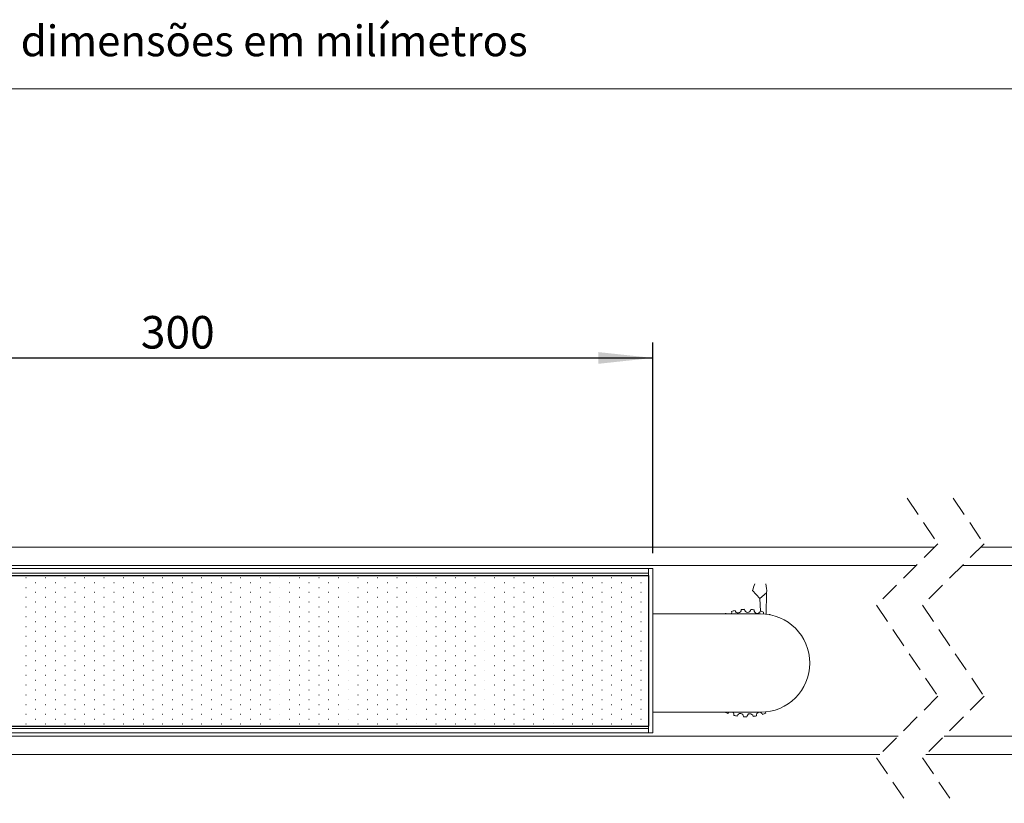
# Model space of a CAD drawing. Units: millimetres. Extents: x 0 to 201, y 0 to 278.
# Drawn here: x 70 to 134, y 82 to 133 of the extents above; entities that cross this region are included whole.
import ezdxf

# ---------------------------------------------------------------- set-up
doc = ezdxf.new("R2010")
doc.units = ezdxf.units.MM
doc.linetypes.add('SLD-Sólida', pattern=[0])
doc.linetypes.add('SLD-Tracejada', pattern=[1.905, 1.27, -0.635])
doc.layers.add('LINHA', color=7, linetype='SLD-Sólida')
doc.styles.add('SLDTEXTSTYLE1', font='ARIAL.TTF')
doc.styles.add('SLDTEXTSTYLE3', font='ARIAL.TTF', dxfattribs={"width": 0.948})
doc.dimstyles.new('SLDDIMSTYLE3', dxfattribs={"dimtxt": 2.054655, "dimasz": 3.556, "dimexe": 0, "dimexo": 0.0625, "dimgap": 0.513664, "dimtad": 1, "dimdec": 0, "dimlfac": 5, "dimrnd": 1e-09, "dimzin": 12, "dimdsep": 46, "dimtxsty": 'SLDTEXTSTYLE3', "dimsah": 1, "dimcen": 0.09, "dimadec": 0, "dimazin": 3, "dimtfac": 1, "dimtdec": 0, "dimtofl": 0, "dimtmove": 0, "dimatfit": 3, "dimfxl": 0, "dimfrac": 2, "dimtolj": 1, "dimtzin": 12, "dimarcsym": 0})

# ---------------------------------------------------------------- blocks, each defined once
blk = doc.blocks.new('SW_BROKEN_VIEW_0')
at = {"color": 0, "linetype": 'SLD-Sólida'}
for p, q in [((0, 0), (59.4, 0)), ((59.4, 0), (59.4, -9.8)), ((18.905, -0.137), (18.925, -0.137)), ((19.54, -0.455), (19.56, -0.455)), ((20.175, -0.137), (20.195, -0.137)), ((20.81, -0.455), (20.83, -0.455)), ((21.445, -0.137), (21.465, -0.137)), ((22.08, -0.455), (22.1, -0.455)), ((22.715, -0.137), (22.735, -0.137)), ((23.35, -0.455), (23.37, -0.455)), ((23.985, -0.137), (24.005, -0.137)), ((24.62, -0.455), (24.64, -0.455)), ((25.255, -0.137), (25.275, -0.137)), ((25.89, -0.455), (25.91, -0.455)), ((26.525, -0.137), (26.545, -0.137)), ((27.16, -0.455), (27.18, -0.455)), ((27.795, -0.137), (27.815, -0.137)), ((28.43, -0.455), (28.45, -0.455)), ((29.065, -0.137), (29.085, -0.137)), ((29.7, -0.455), (29.72, -0.455)), ((30.335, -0.137), (30.355, -0.137)), ((30.97, -0.455), (30.99, -0.455)), ((31.605, -0.137), (31.625, -0.137)), ((32.24, -0.455), (32.26, -0.455)), ((32.875, -0.137), (32.895, -0.137)), ((33.51, -0.455), (33.53, -0.455)), ((34.145, -0.137), (34.165, -0.137)), ((34.78, -0.455), (34.8, -0.455)), ((35.415, -0.137), (35.435, -0.137)), ((36.05, -0.455), (36.07, -0.455)), ((36.685, -0.137), (36.705, -0.137)), ((37.32, -0.455), (37.34, -0.455)), ((37.955, -0.137), (37.975, -0.137)), ((38.59, -0.455), (38.61, -0.455)), ((39.225, -0.137), (39.245, -0.137)), ((39.86, -0.455), (39.88, -0.455)), ((40.495, -0.137), (40.515, -0.137)), ((41.13, -0.455), (41.15, -0.455)), ((41.765, -0.137), (41.785, -0.137)), ((42.4, -0.455), (42.42, -0.455)), ((43.035, -0.137), (43.055, -0.137)), ((43.67, -0.455), (43.69, -0.455)), ((44.305, -0.137), (44.325, -0.137)), ((44.94, -0.455), (44.96, -0.455)), ((45.575, -0.137), (45.595, -0.137)), ((46.21, -0.455), (46.23, -0.455)), ((46.845, -0.137), (46.865, -0.137)), ((47.48, -0.455), (47.5, -0.455)), ((48.115, -0.137), (48.135, -0.137)), ((48.75, -0.455), (48.77, -0.455)), ((49.385, -0.137), (49.405, -0.137)), ((50.02, -0.455), (50.04, -0.455)), ((50.655, -0.137), (50.675, -0.137)), ((51.29, -0.455), (51.31, -0.455)), ((51.925, -0.137), (51.945, -0.137)), ((52.56, -0.455), (52.58, -0.455)), ((53.195, -0.137), (53.215, -0.137)), ((53.83, -0.455), (53.85, -0.455)), ((54.465, -0.137), (54.485, -0.137)), ((55.1, -0.455), (55.12, -0.455)), ((55.735, -0.137), (55.755, -0.137)), ((56.37, -0.455), (56.39, -0.455)), ((57.005, -0.137), (57.025, -0.137)), ((57.64, -0.455), (57.66, -0.455)), ((58.275, -0.137), (58.295, -0.137)), ((58.91, -0.455), (58.93, -0.455)), ((18.905, -0.773), (18.925, -0.773)), ((19.54, -1.09), (19.56, -1.09)), ((20.175, -0.773), (20.195, -0.773)), ((20.81, -1.09), (20.83, -1.09)), ((21.445, -0.773), (21.465, -0.773)), ((22.08, -1.09), (22.1, -1.09)), ((22.715, -0.773), (22.735, -0.773)), ((23.35, -1.09), (23.37, -1.09)), ((23.985, -0.773), (24.005, -0.773)), ((24.62, -1.09), (24.64, -1.09)), ((25.255, -0.773), (25.275, -0.773)), ((25.89, -1.09), (25.91, -1.09)), ((26.525, -0.773), (26.545, -0.773)), ((27.16, -1.09), (27.18, -1.09)), ((27.795, -0.773), (27.815, -0.773)), ((28.43, -1.09), (28.45, -1.09)), ((29.065, -0.773), (29.085, -0.773)), ((29.7, -1.09), (29.72, -1.09)), ((30.335, -0.773), (30.355, -0.773)), ((30.97, -1.09), (30.99, -1.09)), ((31.605, -0.773), (31.625, -0.773)), ((32.24, -1.09), (32.26, -1.09)), ((32.875, -0.773), (32.895, -0.773)), ((33.51, -1.09), (33.53, -1.09)), ((34.145, -0.773), (34.165, -0.773)), ((34.78, -1.09), (34.8, -1.09)), ((35.415, -0.773), (35.435, -0.773)), ((36.05, -1.09), (36.07, -1.09)), ((36.685, -0.773), (36.705, -0.773)), ((37.32, -1.09), (37.34, -1.09)), ((37.955, -0.773), (37.975, -0.773)), ((38.59, -1.09), (38.61, -1.09)), ((39.225, -0.773), (39.245, -0.773)), ((39.86, -1.09), (39.88, -1.09)), ((40.495, -0.773), (40.515, -0.773)), ((41.13, -1.09), (41.15, -1.09)), ((41.765, -0.773), (41.785, -0.773)), ((42.4, -1.09), (42.42, -1.09)), ((43.035, -0.773), (43.055, -0.773)), ((43.67, -1.09), (43.69, -1.09)), ((44.305, -0.773), (44.325, -0.773)), ((44.94, -1.09), (44.96, -1.09)), ((45.575, -0.773), (45.595, -0.773)), ((46.21, -1.09), (46.23, -1.09)), ((46.845, -0.773), (46.865, -0.773)), ((47.48, -1.09), (47.5, -1.09)), ((48.115, -0.773), (48.135, -0.773)), ((48.75, -1.09), (48.77, -1.09)), ((49.385, -0.773), (49.405, -0.773)), ((50.02, -1.09), (50.04, -1.09)), ((50.655, -0.773), (50.675, -0.773)), ((51.29, -1.09), (51.31, -1.09)), ((51.925, -0.773), (51.945, -0.773)), ((52.56, -1.09), (52.58, -1.09)), ((53.195, -0.773), (53.215, -0.773)), ((53.83, -1.09), (53.85, -1.09)), ((54.465, -0.773), (54.485, -0.773)), ((55.1, -1.09), (55.12, -1.09)), ((55.735, -0.773), (55.755, -0.773)), ((56.37, -1.09), (56.39, -1.09)), ((57.005, -0.773), (57.025, -0.773)), ((57.64, -1.09), (57.66, -1.09)), ((58.275, -0.773), (58.295, -0.773)), ((58.91, -1.09), (58.93, -1.09)), ((18.905, -1.407), (18.925, -1.407)), ((19.54, -1.725), (19.56, -1.725)), ((20.175, -1.407), (20.195, -1.407)), ((20.81, -1.725), (20.83, -1.725)), ((21.445, -1.407), (21.465, -1.407)), ((22.08, -1.725), (22.1, -1.725)), ((22.715, -1.407), (22.735, -1.407)), ((23.35, -1.725), (23.37, -1.725)), ((23.985, -1.407), (24.005, -1.407)), ((24.62, -1.725), (24.64, -1.725)), ((25.255, -1.407), (25.275, -1.407)), ((25.89, -1.725), (25.91, -1.725)), ((26.525, -1.407), (26.545, -1.407)), ((27.16, -1.725), (27.18, -1.725)), ((27.795, -1.407), (27.815, -1.407)), ((28.43, -1.725), (28.45, -1.725)), ((29.065, -1.407), (29.085, -1.407)), ((29.7, -1.725), (29.72, -1.725)), ((30.335, -1.407), (30.355, -1.407)), ((30.97, -1.725), (30.99, -1.725)), ((31.605, -1.407), (31.625, -1.407)), ((32.24, -1.725), (32.26, -1.725)), ((32.875, -1.407), (32.895, -1.407)), ((33.51, -1.725), (33.53, -1.725)), ((34.145, -1.407), (34.165, -1.407)), ((34.78, -1.725), (34.8, -1.725)), ((35.415, -1.407), (35.435, -1.407)), ((36.05, -1.725), (36.07, -1.725)), ((36.685, -1.407), (36.705, -1.407)), ((37.32, -1.725), (37.34, -1.725)), ((37.955, -1.407), (37.975, -1.407)), ((38.59, -1.725), (38.61, -1.725)), ((39.225, -1.407), (39.245, -1.407)), ((39.86, -1.725), (39.88, -1.725)), ((40.495, -1.407), (40.515, -1.407)), ((41.13, -1.725), (41.15, -1.725)), ((41.765, -1.407), (41.785, -1.407)), ((42.4, -1.725), (42.42, -1.725)), ((43.035, -1.407), (43.055, -1.407)), ((43.67, -1.725), (43.69, -1.725)), ((44.305, -1.407), (44.325, -1.407)), ((44.94, -1.725), (44.96, -1.725)), ((45.575, -1.407), (45.595, -1.407)), ((46.21, -1.725), (46.23, -1.725)), ((46.845, -1.407), (46.865, -1.407)), ((47.48, -1.725), (47.5, -1.725)), ((48.115, -1.407), (48.135, -1.407)), ((48.75, -1.725), (48.77, -1.725)), ((49.385, -1.407), (49.405, -1.407)), ((50.02, -1.725), (50.04, -1.725)), ((50.655, -1.407), (50.675, -1.407)), ((51.29, -1.725), (51.31, -1.725)), ((51.925, -1.407), (51.945, -1.407)), ((52.56, -1.725), (52.58, -1.725)), ((53.195, -1.407), (53.215, -1.407)), ((53.83, -1.725), (53.85, -1.725)), ((54.465, -1.407), (54.485, -1.407)), ((55.1, -1.725), (55.12, -1.725)), ((55.735, -1.407), (55.755, -1.407)), ((56.37, -1.725), (56.39, -1.725)), ((57.005, -1.407), (57.025, -1.407)), ((57.64, -1.725), (57.66, -1.725)), ((58.275, -1.407), (58.295, -1.407)), ((58.91, -1.725), (58.93, -1.725)), ((18.905, -2.042), (18.925, -2.042)), ((19.54, -2.36), (19.56, -2.36)), ((20.175, -2.042), (20.195, -2.042)), ((20.81, -2.36), (20.83, -2.36)), ((21.445, -2.042), (21.465, -2.042)), ((22.08, -2.36), (22.1, -2.36)), ((22.715, -2.042), (22.735, -2.042)), ((23.35, -2.36), (23.37, -2.36)), ((23.985, -2.042), (24.005, -2.042)), ((24.62, -2.36), (24.64, -2.36)), ((25.255, -2.042), (25.275, -2.042)), ((25.89, -2.36), (25.91, -2.36)), ((26.525, -2.042), (26.545, -2.042)), ((27.16, -2.36), (27.18, -2.36)), ((27.795, -2.042), (27.815, -2.042)), ((28.43, -2.36), (28.45, -2.36)), ((29.065, -2.042), (29.085, -2.042)), ((29.7, -2.36), (29.72, -2.36)), ((30.335, -2.042), (30.355, -2.042)), ((30.97, -2.36), (30.99, -2.36)), ((31.605, -2.042), (31.625, -2.042)), ((32.24, -2.36), (32.26, -2.36)), ((32.875, -2.042), (32.895, -2.042)), ((33.51, -2.36), (33.53, -2.36)), ((34.145, -2.042), (34.165, -2.042)), ((34.78, -2.36), (34.8, -2.36)), ((35.415, -2.042), (35.435, -2.042)), ((36.05, -2.36), (36.07, -2.36)), ((36.685, -2.042), (36.705, -2.042)), ((37.32, -2.36), (37.34, -2.36)), ((37.955, -2.042), (37.975, -2.042)), ((38.59, -2.36), (38.61, -2.36)), ((39.225, -2.042), (39.245, -2.042)), ((39.86, -2.36), (39.88, -2.36)), ((40.495, -2.042), (40.515, -2.042)), ((41.13, -2.36), (41.15, -2.36)), ((41.765, -2.042), (41.785, -2.042)), ((42.4, -2.36), (42.42, -2.36)), ((43.035, -2.042), (43.055, -2.042)), ((43.67, -2.36), (43.69, -2.36)), ((44.305, -2.042), (44.325, -2.042)), ((44.94, -2.36), (44.96, -2.36)), ((45.575, -2.042), (45.595, -2.042)), ((46.21, -2.36), (46.23, -2.36)), ((46.845, -2.042), (46.865, -2.042)), ((47.48, -2.36), (47.5, -2.36)), ((48.115, -2.042), (48.135, -2.042)), ((48.75, -2.36), (48.77, -2.36)), ((49.385, -2.042), (49.405, -2.042)), ((50.02, -2.36), (50.04, -2.36)), ((50.655, -2.042), (50.675, -2.042)), ((51.29, -2.36), (51.31, -2.36)), ((51.925, -2.042), (51.945, -2.042)), ((52.56, -2.36), (52.58, -2.36)), ((53.195, -2.042), (53.215, -2.042)), ((53.83, -2.36), (53.85, -2.36)), ((54.465, -2.042), (54.485, -2.042)), ((55.1, -2.36), (55.12, -2.36)), ((55.735, -2.042), (55.755, -2.042)), ((56.37, -2.36), (56.39, -2.36)), ((57.005, -2.042), (57.025, -2.042)), ((57.64, -2.36), (57.66, -2.36)), ((58.275, -2.042), (58.295, -2.042)), ((58.91, -2.36), (58.93, -2.36)), ((18.905, -2.677), (18.925, -2.677)), ((19.54, -2.995), (19.56, -2.995)), ((20.175, -2.677), (20.195, -2.677)), ((20.81, -2.995), (20.83, -2.995)), ((21.445, -2.677), (21.465, -2.677)), ((22.08, -2.995), (22.1, -2.995)), ((22.715, -2.677), (22.735, -2.677)), ((23.35, -2.995), (23.37, -2.995)), ((23.985, -2.677), (24.005, -2.677)), ((24.62, -2.995), (24.64, -2.995)), ((25.255, -2.677), (25.275, -2.677)), ((25.89, -2.995), (25.91, -2.995)), ((26.525, -2.677), (26.545, -2.677)), ((27.16, -2.995), (27.18, -2.995)), ((27.795, -2.677), (27.815, -2.677)), ((28.43, -2.995), (28.45, -2.995)), ((29.065, -2.677), (29.085, -2.677)), ((29.7, -2.995), (29.72, -2.995)), ((30.335, -2.677), (30.355, -2.677)), ((30.97, -2.995), (30.99, -2.995)), ((31.605, -2.677), (31.625, -2.677)), ((32.24, -2.995), (32.26, -2.995)), ((32.875, -2.677), (32.895, -2.677)), ((33.51, -2.995), (33.53, -2.995)), ((34.145, -2.677), (34.165, -2.677)), ((34.78, -2.995), (34.8, -2.995)), ((35.415, -2.677), (35.435, -2.677)), ((36.05, -2.995), (36.07, -2.995)), ((36.685, -2.677), (36.705, -2.677)), ((37.32, -2.995), (37.34, -2.995)), ((37.955, -2.677), (37.975, -2.677)), ((38.59, -2.995), (38.61, -2.995)), ((39.225, -2.677), (39.245, -2.677)), ((39.86, -2.995), (39.88, -2.995)), ((40.495, -2.677), (40.515, -2.677)), ((41.13, -2.995), (41.15, -2.995)), ((41.765, -2.677), (41.785, -2.677)), ((42.4, -2.995), (42.42, -2.995)), ((43.035, -2.677), (43.055, -2.677)), ((43.67, -2.995), (43.69, -2.995)), ((44.305, -2.677), (44.325, -2.677)), ((44.94, -2.995), (44.96, -2.995)), ((45.575, -2.677), (45.595, -2.677)), ((46.21, -2.995), (46.23, -2.995)), ((46.845, -2.677), (46.865, -2.677)), ((47.48, -2.995), (47.5, -2.995)), ((48.115, -2.677), (48.135, -2.677)), ((48.75, -2.995), (48.77, -2.995)), ((49.385, -2.677), (49.405, -2.677)), ((50.02, -2.995), (50.04, -2.995)), ((50.655, -2.677), (50.675, -2.677)), ((51.29, -2.995), (51.31, -2.995)), ((51.925, -2.677), (51.945, -2.677)), ((52.56, -2.995), (52.58, -2.995)), ((53.195, -2.677), (53.215, -2.677)), ((53.83, -2.995), (53.85, -2.995)), ((54.465, -2.677), (54.485, -2.677)), ((55.1, -2.995), (55.12, -2.995)), ((55.735, -2.677), (55.755, -2.677)), ((56.37, -2.995), (56.39, -2.995)), ((57.005, -2.677), (57.025, -2.677)), ((57.64, -2.995), (57.66, -2.995)), ((58.275, -2.677), (58.295, -2.677)), ((58.91, -2.995), (58.93, -2.995)), ((18.905, -3.312), (18.925, -3.312)), ((19.54, -3.63), (19.56, -3.63)), ((20.175, -3.312), (20.195, -3.312)), ((20.81, -3.63), (20.83, -3.63)), ((21.445, -3.312), (21.465, -3.312)), ((22.08, -3.63), (22.1, -3.63)), ((22.715, -3.312), (22.735, -3.312)), ((23.35, -3.63), (23.37, -3.63)), ((23.985, -3.312), (24.005, -3.312)), ((24.62, -3.63), (24.64, -3.63)), ((25.255, -3.312), (25.275, -3.312)), ((25.89, -3.63), (25.91, -3.63)), ((26.525, -3.312), (26.545, -3.312)), ((27.16, -3.63), (27.18, -3.63)), ((27.795, -3.312), (27.815, -3.312)), ((28.43, -3.63), (28.45, -3.63)), ((29.065, -3.312), (29.085, -3.312)), ((29.7, -3.63), (29.72, -3.63)), ((30.335, -3.312), (30.355, -3.312)), ((30.97, -3.63), (30.99, -3.63)), ((31.605, -3.312), (31.625, -3.312)), ((32.24, -3.63), (32.26, -3.63)), ((32.875, -3.312), (32.895, -3.312)), ((33.51, -3.63), (33.53, -3.63)), ((34.145, -3.312), (34.165, -3.312)), ((34.78, -3.63), (34.8, -3.63)), ((35.415, -3.312), (35.435, -3.312)), ((36.05, -3.63), (36.07, -3.63)), ((36.685, -3.312), (36.705, -3.312)), ((37.32, -3.63), (37.34, -3.63)), ((37.955, -3.312), (37.975, -3.312)), ((38.59, -3.63), (38.61, -3.63)), ((39.225, -3.312), (39.245, -3.312)), ((39.86, -3.63), (39.88, -3.63)), ((40.495, -3.312), (40.515, -3.312)), ((41.13, -3.63), (41.15, -3.63)), ((41.765, -3.312), (41.785, -3.312)), ((42.4, -3.63), (42.42, -3.63)), ((43.035, -3.312), (43.055, -3.312)), ((43.67, -3.63), (43.69, -3.63)), ((44.305, -3.312), (44.325, -3.312)), ((44.94, -3.63), (44.96, -3.63)), ((45.575, -3.312), (45.595, -3.312)), ((46.21, -3.63), (46.23, -3.63)), ((46.845, -3.312), (46.865, -3.312)), ((47.48, -3.63), (47.5, -3.63)), ((48.115, -3.312), (48.135, -3.312)), ((48.75, -3.63), (48.77, -3.63)), ((49.385, -3.312), (49.405, -3.312)), ((50.02, -3.63), (50.04, -3.63)), ((50.655, -3.312), (50.675, -3.312)), ((51.29, -3.63), (51.31, -3.63)), ((51.925, -3.312), (51.945, -3.312)), ((52.56, -3.63), (52.58, -3.63)), ((53.195, -3.312), (53.215, -3.312)), ((53.83, -3.63), (53.85, -3.63)), ((54.465, -3.312), (54.485, -3.312)), ((55.1, -3.63), (55.12, -3.63)), ((55.735, -3.312), (55.755, -3.312)), ((56.37, -3.63), (56.39, -3.63)), ((57.005, -3.312), (57.025, -3.312)), ((57.64, -3.63), (57.66, -3.63)), ((58.275, -3.312), (58.295, -3.312)), ((58.91, -3.63), (58.93, -3.63)), ((18.905, -3.947), (18.925, -3.947)), ((19.54, -4.265), (19.56, -4.265)), ((20.175, -3.947), (20.195, -3.947)), ((20.81, -4.265), (20.83, -4.265)), ((21.445, -3.947), (21.465, -3.947)), ((22.08, -4.265), (22.1, -4.265)), ((22.715, -3.947), (22.735, -3.947)), ((23.35, -4.265), (23.37, -4.265)), ((23.985, -3.947), (24.005, -3.947)), ((24.62, -4.265), (24.64, -4.265)), ((25.255, -3.947), (25.275, -3.947)), ((25.89, -4.265), (25.91, -4.265)), ((26.525, -3.947), (26.545, -3.947)), ((27.16, -4.265), (27.18, -4.265)), ((27.795, -3.947), (27.815, -3.947)), ((28.43, -4.265), (28.45, -4.265)), ((29.065, -3.947), (29.085, -3.947)), ((29.7, -4.265), (29.72, -4.265)), ((30.335, -3.947), (30.355, -3.947)), ((30.97, -4.265), (30.99, -4.265)), ((31.605, -3.947), (31.625, -3.947)), ((32.24, -4.265), (32.26, -4.265)), ((32.875, -3.947), (32.895, -3.947)), ((33.51, -4.265), (33.53, -4.265)), ((34.145, -3.947), (34.165, -3.947)), ((34.78, -4.265), (34.8, -4.265)), ((35.415, -3.947), (35.435, -3.947)), ((36.05, -4.265), (36.07, -4.265)), ((36.685, -3.947), (36.705, -3.947)), ((37.32, -4.265), (37.34, -4.265)), ((37.955, -3.947), (37.975, -3.947)), ((38.59, -4.265), (38.61, -4.265)), ((39.225, -3.947), (39.245, -3.947)), ((39.86, -4.265), (39.88, -4.265)), ((40.495, -3.947), (40.515, -3.947)), ((41.13, -4.265), (41.15, -4.265)), ((41.765, -3.947), (41.785, -3.947)), ((42.4, -4.265), (42.42, -4.265)), ((43.035, -3.947), (43.055, -3.947)), ((43.67, -4.265), (43.69, -4.265)), ((44.305, -3.947), (44.325, -3.947)), ((44.94, -4.265), (44.96, -4.265)), ((45.575, -3.947), (45.595, -3.947)), ((46.21, -4.265), (46.23, -4.265)), ((46.845, -3.947), (46.865, -3.947)), ((47.48, -4.265), (47.5, -4.265)), ((48.115, -3.947), (48.135, -3.947)), ((48.75, -4.265), (48.77, -4.265)), ((49.385, -3.947), (49.405, -3.947)), ((50.02, -4.265), (50.04, -4.265)), ((50.655, -3.947), (50.675, -3.947)), ((51.29, -4.265), (51.31, -4.265)), ((51.925, -3.947), (51.945, -3.947)), ((52.56, -4.265), (52.58, -4.265)), ((53.195, -3.947), (53.215, -3.947)), ((53.83, -4.265), (53.85, -4.265)), ((54.465, -3.947), (54.485, -3.947)), ((55.1, -4.265), (55.12, -4.265)), ((55.735, -3.947), (55.755, -3.947)), ((56.37, -4.265), (56.39, -4.265)), ((57.005, -3.947), (57.025, -3.947)), ((57.64, -4.265), (57.66, -4.265)), ((58.275, -3.947), (58.295, -3.947)), ((58.91, -4.265), (58.93, -4.265)), ((18.905, -4.582), (18.925, -4.582)), ((19.54, -4.9), (19.56, -4.9)), ((20.175, -4.582), (20.195, -4.582)), ((20.81, -4.9), (20.83, -4.9)), ((21.445, -4.582), (21.465, -4.582)), ((22.08, -4.9), (22.1, -4.9)), ((22.715, -4.582), (22.735, -4.582)), ((23.35, -4.9), (23.37, -4.9)), ((23.985, -4.582), (24.005, -4.582)), ((24.62, -4.9), (24.64, -4.9)), ((25.255, -4.582), (25.275, -4.582)), ((25.89, -4.9), (25.91, -4.9)), ((26.525, -4.582), (26.545, -4.582)), ((27.16, -4.9), (27.18, -4.9)), ((27.795, -4.582), (27.815, -4.582)), ((28.43, -4.9), (28.45, -4.9)), ((29.065, -4.582), (29.085, -4.582)), ((29.7, -4.9), (29.72, -4.9)), ((30.335, -4.582), (30.355, -4.582)), ((30.97, -4.9), (30.99, -4.9)), ((31.605, -4.582), (31.625, -4.582)), ((32.24, -4.9), (32.26, -4.9)), ((32.875, -4.582), (32.895, -4.582)), ((33.51, -4.9), (33.53, -4.9)), ((34.145, -4.582), (34.165, -4.582)), ((34.78, -4.9), (34.8, -4.9)), ((35.415, -4.582), (35.435, -4.582)), ((36.05, -4.9), (36.07, -4.9)), ((36.685, -4.582), (36.705, -4.582)), ((37.32, -4.9), (37.34, -4.9)), ((37.955, -4.582), (37.975, -4.582)), ((38.59, -4.9), (38.61, -4.9)), ((39.225, -4.582), (39.245, -4.582)), ((39.86, -4.9), (39.88, -4.9)), ((40.495, -4.582), (40.515, -4.582)), ((41.13, -4.9), (41.15, -4.9)), ((41.765, -4.582), (41.785, -4.582)), ((42.4, -4.9), (42.42, -4.9)), ((43.035, -4.582), (43.055, -4.582)), ((43.67, -4.9), (43.69, -4.9)), ((44.305, -4.582), (44.325, -4.582)), ((44.94, -4.9), (44.96, -4.9)), ((45.575, -4.582), (45.595, -4.582)), ((46.21, -4.9), (46.23, -4.9)), ((46.845, -4.582), (46.865, -4.582)), ((47.48, -4.9), (47.5, -4.9)), ((48.115, -4.582), (48.135, -4.582)), ((48.75, -4.9), (48.77, -4.9)), ((49.385, -4.582), (49.405, -4.582)), ((50.02, -4.9), (50.04, -4.9)), ((50.655, -4.582), (50.675, -4.582)), ((51.29, -4.9), (51.31, -4.9)), ((51.925, -4.582), (51.945, -4.582)), ((52.56, -4.9), (52.58, -4.9)), ((53.195, -4.582), (53.215, -4.582)), ((53.83, -4.9), (53.85, -4.9)), ((54.465, -4.582), (54.485, -4.582)), ((55.1, -4.9), (55.12, -4.9)), ((55.735, -4.582), (55.755, -4.582)), ((56.37, -4.9), (56.39, -4.9)), ((57.005, -4.582), (57.025, -4.582)), ((57.64, -4.9), (57.66, -4.9)), ((58.275, -4.582), (58.295, -4.582)), ((58.91, -4.9), (58.93, -4.9)), ((18.905, -5.217), (18.925, -5.217)), ((19.54, -5.535), (19.56, -5.535)), ((20.175, -5.217), (20.195, -5.217)), ((20.81, -5.535), (20.83, -5.535)), ((21.445, -5.217), (21.465, -5.217)), ((22.08, -5.535), (22.1, -5.535)), ((22.715, -5.217), (22.735, -5.217)), ((23.35, -5.535), (23.37, -5.535)), ((23.985, -5.217), (24.005, -5.217)), ((24.62, -5.535), (24.64, -5.535)), ((25.255, -5.217), (25.275, -5.217)), ((25.89, -5.535), (25.91, -5.535)), ((26.525, -5.217), (26.545, -5.217)), ((27.16, -5.535), (27.18, -5.535)), ((27.795, -5.217), (27.815, -5.217)), ((28.43, -5.535), (28.45, -5.535)), ((29.065, -5.217), (29.085, -5.217)), ((29.7, -5.535), (29.72, -5.535)), ((30.335, -5.217), (30.355, -5.217)), ((30.97, -5.535), (30.99, -5.535)), ((31.605, -5.217), (31.625, -5.217)), ((32.24, -5.535), (32.26, -5.535)), ((32.875, -5.217), (32.895, -5.217)), ((33.51, -5.535), (33.53, -5.535)), ((34.145, -5.217), (34.165, -5.217)), ((34.78, -5.535), (34.8, -5.535)), ((35.415, -5.217), (35.435, -5.217)), ((36.05, -5.535), (36.07, -5.535)), ((36.685, -5.217), (36.705, -5.217)), ((37.32, -5.535), (37.34, -5.535)), ((37.955, -5.217), (37.975, -5.217)), ((38.59, -5.535), (38.61, -5.535)), ((39.225, -5.217), (39.245, -5.217)), ((39.86, -5.535), (39.88, -5.535)), ((40.495, -5.217), (40.515, -5.217)), ((41.13, -5.535), (41.15, -5.535)), ((41.765, -5.217), (41.785, -5.217)), ((42.4, -5.535), (42.42, -5.535)), ((43.035, -5.217), (43.055, -5.217)), ((43.67, -5.535), (43.69, -5.535)), ((44.305, -5.217), (44.325, -5.217)), ((44.94, -5.535), (44.96, -5.535)), ((45.575, -5.217), (45.595, -5.217)), ((46.21, -5.535), (46.23, -5.535)), ((46.845, -5.217), (46.865, -5.217)), ((47.48, -5.535), (47.5, -5.535)), ((48.115, -5.217), (48.135, -5.217)), ((48.75, -5.535), (48.77, -5.535)), ((49.385, -5.217), (49.405, -5.217)), ((50.02, -5.535), (50.04, -5.535)), ((50.655, -5.217), (50.675, -5.217)), ((51.29, -5.535), (51.31, -5.535)), ((51.925, -5.217), (51.945, -5.217)), ((52.56, -5.535), (52.58, -5.535)), ((53.195, -5.217), (53.215, -5.217)), ((53.83, -5.535), (53.85, -5.535)), ((54.465, -5.217), (54.485, -5.217)), ((55.1, -5.535), (55.12, -5.535)), ((55.735, -5.217), (55.755, -5.217)), ((56.37, -5.535), (56.39, -5.535)), ((57.005, -5.217), (57.025, -5.217)), ((57.64, -5.535), (57.66, -5.535)), ((58.275, -5.217), (58.295, -5.217)), ((58.91, -5.535), (58.93, -5.535)), ((18.905, -5.852), (18.925, -5.852)), ((19.54, -6.17), (19.56, -6.17)), ((20.175, -5.852), (20.195, -5.852)), ((20.81, -6.17), (20.83, -6.17)), ((21.445, -5.852), (21.465, -5.852)), ((22.08, -6.17), (22.1, -6.17)), ((22.715, -5.852), (22.735, -5.852)), ((23.35, -6.17), (23.37, -6.17)), ((23.985, -5.852), (24.005, -5.852)), ((24.62, -6.17), (24.64, -6.17)), ((25.255, -5.852), (25.275, -5.852)), ((25.89, -6.17), (25.91, -6.17)), ((26.525, -5.852), (26.545, -5.852)), ((27.16, -6.17), (27.18, -6.17)), ((27.795, -5.852), (27.815, -5.852)), ((28.43, -6.17), (28.45, -6.17)), ((29.065, -5.852), (29.085, -5.852)), ((29.7, -6.17), (29.72, -6.17)), ((30.335, -5.852), (30.355, -5.852)), ((30.97, -6.17), (30.99, -6.17)), ((31.605, -5.852), (31.625, -5.852)), ((32.24, -6.17), (32.26, -6.17)), ((32.875, -5.852), (32.895, -5.852)), ((33.51, -6.17), (33.53, -6.17)), ((34.145, -5.852), (34.165, -5.852)), ((34.78, -6.17), (34.8, -6.17)), ((35.415, -5.852), (35.435, -5.852)), ((36.05, -6.17), (36.07, -6.17)), ((36.685, -5.852), (36.705, -5.852)), ((37.32, -6.17), (37.34, -6.17)), ((37.955, -5.852), (37.975, -5.852)), ((38.59, -6.17), (38.61, -6.17)), ((39.225, -5.852), (39.245, -5.852)), ((39.86, -6.17), (39.88, -6.17)), ((40.495, -5.852), (40.515, -5.852)), ((41.13, -6.17), (41.15, -6.17)), ((41.765, -5.852), (41.785, -5.852)), ((42.4, -6.17), (42.42, -6.17)), ((43.035, -5.852), (43.055, -5.852)), ((43.67, -6.17), (43.69, -6.17)), ((44.305, -5.852), (44.325, -5.852)), ((44.94, -6.17), (44.96, -6.17)), ((45.575, -5.852), (45.595, -5.852)), ((46.21, -6.17), (46.23, -6.17)), ((46.845, -5.852), (46.865, -5.852)), ((47.48, -6.17), (47.5, -6.17)), ((48.115, -5.852), (48.135, -5.852)), ((48.75, -6.17), (48.77, -6.17)), ((49.385, -5.852), (49.405, -5.852)), ((50.02, -6.17), (50.04, -6.17)), ((50.655, -5.852), (50.675, -5.852)), ((51.29, -6.17), (51.31, -6.17)), ((51.925, -5.852), (51.945, -5.852)), ((52.56, -6.17), (52.58, -6.17)), ((53.195, -5.852), (53.215, -5.852)), ((53.83, -6.17), (53.85, -6.17)), ((54.465, -5.852), (54.485, -5.852)), ((55.1, -6.17), (55.12, -6.17)), ((55.735, -5.852), (55.755, -5.852)), ((56.37, -6.17), (56.39, -6.17)), ((57.005, -5.852), (57.025, -5.852)), ((57.64, -6.17), (57.66, -6.17)), ((58.275, -5.852), (58.295, -5.852)), ((58.91, -6.17), (58.93, -6.17)), ((18.905, -6.487), (18.925, -6.487)), ((19.54, -6.805), (19.56, -6.805)), ((20.175, -6.487), (20.195, -6.487)), ((20.81, -6.805), (20.83, -6.805)), ((21.445, -6.487), (21.465, -6.487)), ((22.08, -6.805), (22.1, -6.805)), ((22.715, -6.487), (22.735, -6.487)), ((23.35, -6.805), (23.37, -6.805)), ((23.985, -6.487), (24.005, -6.487)), ((24.62, -6.805), (24.64, -6.805)), ((25.255, -6.487), (25.275, -6.487)), ((25.89, -6.805), (25.91, -6.805)), ((26.525, -6.487), (26.545, -6.487)), ((27.16, -6.805), (27.18, -6.805)), ((27.795, -6.487), (27.815, -6.487)), ((28.43, -6.805), (28.45, -6.805)), ((29.065, -6.487), (29.085, -6.487)), ((29.7, -6.805), (29.72, -6.805)), ((30.335, -6.487), (30.355, -6.487)), ((30.97, -6.805), (30.99, -6.805)), ((31.605, -6.487), (31.625, -6.487)), ((32.24, -6.805), (32.26, -6.805)), ((32.875, -6.487), (32.895, -6.487)), ((33.51, -6.805), (33.53, -6.805)), ((34.145, -6.487), (34.165, -6.487)), ((34.78, -6.805), (34.8, -6.805)), ((35.415, -6.487), (35.435, -6.487)), ((36.05, -6.805), (36.07, -6.805)), ((36.685, -6.487), (36.705, -6.487)), ((37.32, -6.805), (37.34, -6.805)), ((37.955, -6.487), (37.975, -6.487)), ((38.59, -6.805), (38.61, -6.805)), ((39.225, -6.487), (39.245, -6.487)), ((39.86, -6.805), (39.88, -6.805)), ((40.495, -6.487), (40.515, -6.487)), ((41.13, -6.805), (41.15, -6.805)), ((41.765, -6.487), (41.785, -6.487)), ((42.4, -6.805), (42.42, -6.805)), ((43.035, -6.487), (43.055, -6.487)), ((43.67, -6.805), (43.69, -6.805)), ((44.305, -6.487), (44.325, -6.487)), ((44.94, -6.805), (44.96, -6.805)), ((45.575, -6.487), (45.595, -6.487)), ((46.21, -6.805), (46.23, -6.805)), ((46.845, -6.487), (46.865, -6.487)), ((47.48, -6.805), (47.5, -6.805)), ((48.115, -6.487), (48.135, -6.487)), ((48.75, -6.805), (48.77, -6.805)), ((49.385, -6.487), (49.405, -6.487)), ((50.02, -6.805), (50.04, -6.805)), ((50.655, -6.487), (50.675, -6.487)), ((51.29, -6.805), (51.31, -6.805)), ((51.925, -6.487), (51.945, -6.487)), ((52.56, -6.805), (52.58, -6.805)), ((53.195, -6.487), (53.215, -6.487)), ((53.83, -6.805), (53.85, -6.805)), ((54.465, -6.487), (54.485, -6.487)), ((55.1, -6.805), (55.12, -6.805)), ((55.735, -6.487), (55.755, -6.487)), ((56.37, -6.805), (56.39, -6.805)), ((57.005, -6.487), (57.025, -6.487)), ((57.64, -6.805), (57.66, -6.805)), ((58.275, -6.487), (58.295, -6.487)), ((58.91, -6.805), (58.93, -6.805)), ((18.905, -7.122), (18.925, -7.122)), ((19.54, -7.44), (19.56, -7.44)), ((20.175, -7.122), (20.195, -7.122)), ((20.81, -7.44), (20.83, -7.44)), ((21.445, -7.122), (21.465, -7.122)), ((22.08, -7.44), (22.1, -7.44)), ((22.715, -7.122), (22.735, -7.122)), ((23.35, -7.44), (23.37, -7.44)), ((23.985, -7.122), (24.005, -7.122)), ((24.62, -7.44), (24.64, -7.44)), ((25.255, -7.122), (25.275, -7.122)), ((25.89, -7.44), (25.91, -7.44)), ((26.525, -7.122), (26.545, -7.122)), ((27.16, -7.44), (27.18, -7.44)), ((27.795, -7.122), (27.815, -7.122)), ((28.43, -7.44), (28.45, -7.44)), ((29.065, -7.122), (29.085, -7.122)), ((29.7, -7.44), (29.72, -7.44)), ((30.335, -7.122), (30.355, -7.122)), ((30.97, -7.44), (30.99, -7.44)), ((31.605, -7.122), (31.625, -7.122)), ((32.24, -7.44), (32.26, -7.44)), ((32.875, -7.122), (32.895, -7.122)), ((33.51, -7.44), (33.53, -7.44)), ((34.145, -7.122), (34.165, -7.122)), ((34.78, -7.44), (34.8, -7.44)), ((35.415, -7.122), (35.435, -7.122)), ((36.05, -7.44), (36.07, -7.44)), ((36.685, -7.122), (36.705, -7.122)), ((37.32, -7.44), (37.34, -7.44)), ((37.955, -7.122), (37.975, -7.122)), ((38.59, -7.44), (38.61, -7.44)), ((39.225, -7.122), (39.245, -7.122)), ((39.86, -7.44), (39.88, -7.44)), ((40.495, -7.122), (40.515, -7.122)), ((41.13, -7.44), (41.15, -7.44)), ((41.765, -7.122), (41.785, -7.122)), ((42.4, -7.44), (42.42, -7.44)), ((43.035, -7.122), (43.055, -7.122)), ((43.67, -7.44), (43.69, -7.44)), ((44.305, -7.122), (44.325, -7.122)), ((44.94, -7.44), (44.96, -7.44)), ((45.575, -7.122), (45.595, -7.122)), ((46.21, -7.44), (46.23, -7.44)), ((46.845, -7.122), (46.865, -7.122)), ((47.48, -7.44), (47.5, -7.44)), ((48.115, -7.122), (48.135, -7.122)), ((48.75, -7.44), (48.77, -7.44)), ((49.385, -7.122), (49.405, -7.122)), ((50.02, -7.44), (50.04, -7.44)), ((50.655, -7.122), (50.675, -7.122)), ((51.29, -7.44), (51.31, -7.44)), ((51.925, -7.122), (51.945, -7.122)), ((52.56, -7.44), (52.58, -7.44)), ((53.195, -7.122), (53.215, -7.122)), ((53.83, -7.44), (53.85, -7.44)), ((54.465, -7.122), (54.485, -7.122)), ((55.1, -7.44), (55.12, -7.44)), ((55.735, -7.122), (55.755, -7.122)), ((56.37, -7.44), (56.39, -7.44)), ((57.005, -7.122), (57.025, -7.122)), ((57.64, -7.44), (57.66, -7.44)), ((58.275, -7.122), (58.295, -7.122)), ((58.91, -7.44), (58.93, -7.44)), ((18.905, -7.757), (18.925, -7.757)), ((19.54, -8.075), (19.56, -8.075)), ((20.175, -7.757), (20.195, -7.757)), ((20.81, -8.075), (20.83, -8.075)), ((21.445, -7.757), (21.465, -7.757)), ((22.08, -8.075), (22.1, -8.075)), ((22.715, -7.757), (22.735, -7.757)), ((23.35, -8.075), (23.37, -8.075)), ((23.985, -7.757), (24.005, -7.757)), ((24.62, -8.075), (24.64, -8.075)), ((25.255, -7.757), (25.275, -7.757)), ((25.89, -8.075), (25.91, -8.075)), ((26.525, -7.757), (26.545, -7.757)), ((27.16, -8.075), (27.18, -8.075)), ((27.795, -7.757), (27.815, -7.757)), ((28.43, -8.075), (28.45, -8.075)), ((29.065, -7.757), (29.085, -7.757)), ((29.7, -8.075), (29.72, -8.075)), ((30.335, -7.757), (30.355, -7.757)), ((30.97, -8.075), (30.99, -8.075)), ((31.605, -7.757), (31.625, -7.757)), ((32.24, -8.075), (32.26, -8.075)), ((32.875, -7.757), (32.895, -7.757)), ((33.51, -8.075), (33.53, -8.075)), ((34.145, -7.757), (34.165, -7.757)), ((34.78, -8.075), (34.8, -8.075)), ((35.415, -7.757), (35.435, -7.757)), ((36.05, -8.075), (36.07, -8.075)), ((36.685, -7.757), (36.705, -7.757)), ((37.32, -8.075), (37.34, -8.075)), ((37.955, -7.757), (37.975, -7.757)), ((38.59, -8.075), (38.61, -8.075)), ((39.225, -7.757), (39.245, -7.757)), ((39.86, -8.075), (39.88, -8.075)), ((40.495, -7.757), (40.515, -7.757)), ((41.13, -8.075), (41.15, -8.075)), ((41.765, -7.757), (41.785, -7.757)), ((42.4, -8.075), (42.42, -8.075)), ((43.035, -7.757), (43.055, -7.757)), ((43.67, -8.075), (43.69, -8.075)), ((44.305, -7.757), (44.325, -7.757)), ((44.94, -8.075), (44.96, -8.075)), ((45.575, -7.757), (45.595, -7.757)), ((46.21, -8.075), (46.23, -8.075)), ((46.845, -7.757), (46.865, -7.757)), ((47.48, -8.075), (47.5, -8.075)), ((48.115, -7.757), (48.135, -7.757)), ((48.75, -8.075), (48.77, -8.075)), ((49.385, -7.757), (49.405, -7.757)), ((50.02, -8.075), (50.04, -8.075)), ((50.655, -7.757), (50.675, -7.757)), ((51.29, -8.075), (51.31, -8.075)), ((51.925, -7.757), (51.945, -7.757)), ((52.56, -8.075), (52.58, -8.075)), ((53.195, -7.757), (53.215, -7.757)), ((53.83, -8.075), (53.85, -8.075)), ((54.465, -7.757), (54.485, -7.757)), ((55.1, -8.075), (55.12, -8.075)), ((55.735, -7.757), (55.755, -7.757)), ((56.37, -8.075), (56.39, -8.075)), ((57.005, -7.757), (57.025, -7.757)), ((57.64, -8.075), (57.66, -8.075)), ((58.275, -7.757), (58.295, -7.757)), ((58.91, -8.075), (58.93, -8.075)), ((18.905, -8.392), (18.925, -8.392)), ((19.54, -8.71), (19.56, -8.71)), ((20.175, -8.392), (20.195, -8.392)), ((20.81, -8.71), (20.83, -8.71)), ((21.445, -8.392), (21.465, -8.392)), ((22.08, -8.71), (22.1, -8.71)), ((22.715, -8.392), (22.735, -8.392)), ((23.35, -8.71), (23.37, -8.71)), ((23.985, -8.392), (24.005, -8.392)), ((24.62, -8.71), (24.64, -8.71)), ((25.255, -8.392), (25.275, -8.392)), ((25.89, -8.71), (25.91, -8.71)), ((26.525, -8.392), (26.545, -8.392)), ((27.16, -8.71), (27.18, -8.71)), ((27.795, -8.392), (27.815, -8.392)), ((28.43, -8.71), (28.45, -8.71)), ((29.065, -8.392), (29.085, -8.392)), ((29.7, -8.71), (29.72, -8.71)), ((30.335, -8.392), (30.355, -8.392)), ((30.97, -8.71), (30.99, -8.71)), ((31.605, -8.392), (31.625, -8.392)), ((32.24, -8.71), (32.26, -8.71)), ((32.875, -8.392), (32.895, -8.392)), ((33.51, -8.71), (33.53, -8.71)), ((34.145, -8.392), (34.165, -8.392)), ((34.78, -8.71), (34.8, -8.71)), ((35.415, -8.392), (35.435, -8.392)), ((36.05, -8.71), (36.07, -8.71)), ((36.685, -8.392), (36.705, -8.392)), ((37.32, -8.71), (37.34, -8.71)), ((37.955, -8.392), (37.975, -8.392)), ((38.59, -8.71), (38.61, -8.71)), ((39.225, -8.392), (39.245, -8.392)), ((39.86, -8.71), (39.88, -8.71)), ((40.495, -8.392), (40.515, -8.392)), ((41.13, -8.71), (41.15, -8.71)), ((41.765, -8.392), (41.785, -8.392)), ((42.4, -8.71), (42.42, -8.71)), ((43.035, -8.392), (43.055, -8.392)), ((43.67, -8.71), (43.69, -8.71)), ((44.305, -8.392), (44.325, -8.392)), ((44.94, -8.71), (44.96, -8.71)), ((45.575, -8.392), (45.595, -8.392)), ((46.21, -8.71), (46.23, -8.71)), ((46.845, -8.392), (46.865, -8.392)), ((47.48, -8.71), (47.5, -8.71)), ((48.115, -8.392), (48.135, -8.392)), ((48.75, -8.71), (48.77, -8.71)), ((49.385, -8.392), (49.405, -8.392)), ((50.02, -8.71), (50.04, -8.71)), ((50.655, -8.392), (50.675, -8.392)), ((51.29, -8.71), (51.31, -8.71)), ((51.925, -8.392), (51.945, -8.392)), ((52.56, -8.71), (52.58, -8.71)), ((53.195, -8.392), (53.215, -8.392)), ((53.83, -8.71), (53.85, -8.71)), ((54.465, -8.392), (54.485, -8.392)), ((55.1, -8.71), (55.12, -8.71)), ((55.735, -8.392), (55.755, -8.392)), ((56.37, -8.71), (56.39, -8.71)), ((57.005, -8.392), (57.025, -8.392)), ((57.64, -8.71), (57.66, -8.71)), ((58.275, -8.392), (58.295, -8.392)), ((58.91, -8.71), (58.93, -8.71)), ((18.905, -9.027), (18.925, -9.027)), ((19.54, -9.345), (19.56, -9.345)), ((20.175, -9.027), (20.195, -9.027)), ((20.81, -9.345), (20.83, -9.345)), ((21.445, -9.027), (21.465, -9.027)), ((22.08, -9.345), (22.1, -9.345)), ((22.715, -9.027), (22.735, -9.027)), ((23.35, -9.345), (23.37, -9.345)), ((23.985, -9.027), (24.005, -9.027)), ((24.62, -9.345), (24.64, -9.345)), ((25.255, -9.027), (25.275, -9.027)), ((25.89, -9.345), (25.91, -9.345)), ((26.525, -9.027), (26.545, -9.027)), ((27.16, -9.345), (27.18, -9.345)), ((27.795, -9.027), (27.815, -9.027)), ((28.43, -9.345), (28.45, -9.345)), ((29.065, -9.027), (29.085, -9.027)), ((29.7, -9.345), (29.72, -9.345)), ((30.335, -9.027), (30.355, -9.027)), ((30.97, -9.345), (30.99, -9.345)), ((31.605, -9.027), (31.625, -9.027)), ((32.24, -9.345), (32.26, -9.345)), ((32.875, -9.027), (32.895, -9.027)), ((33.51, -9.345), (33.53, -9.345)), ((34.145, -9.027), (34.165, -9.027)), ((34.78, -9.345), (34.8, -9.345)), ((35.415, -9.027), (35.435, -9.027)), ((36.05, -9.345), (36.07, -9.345)), ((36.685, -9.027), (36.705, -9.027)), ((37.32, -9.345), (37.34, -9.345)), ((37.955, -9.027), (37.975, -9.027)), ((38.59, -9.345), (38.61, -9.345)), ((39.225, -9.027), (39.245, -9.027)), ((39.86, -9.345), (39.88, -9.345)), ((40.495, -9.027), (40.515, -9.027)), ((41.13, -9.345), (41.15, -9.345)), ((41.765, -9.027), (41.785, -9.027)), ((42.4, -9.345), (42.42, -9.345)), ((43.035, -9.027), (43.055, -9.027)), ((43.67, -9.345), (43.69, -9.345)), ((44.305, -9.027), (44.325, -9.027)), ((44.94, -9.345), (44.96, -9.345)), ((45.575, -9.027), (45.595, -9.027)), ((46.21, -9.345), (46.23, -9.345)), ((46.845, -9.027), (46.865, -9.027)), ((47.48, -9.345), (47.5, -9.345)), ((48.115, -9.027), (48.135, -9.027)), ((48.75, -9.345), (48.77, -9.345)), ((49.385, -9.027), (49.405, -9.027)), ((50.02, -9.345), (50.04, -9.345)), ((50.655, -9.027), (50.675, -9.027)), ((51.29, -9.345), (51.31, -9.345)), ((51.925, -9.027), (51.945, -9.027)), ((52.56, -9.345), (52.58, -9.345)), ((53.195, -9.027), (53.215, -9.027)), ((53.83, -9.345), (53.85, -9.345)), ((54.465, -9.027), (54.485, -9.027)), ((55.1, -9.345), (55.12, -9.345)), ((55.735, -9.027), (55.755, -9.027)), ((56.37, -9.345), (56.39, -9.345)), ((57.005, -9.027), (57.025, -9.027)), ((57.64, -9.345), (57.66, -9.345)), ((58.275, -9.027), (58.295, -9.027)), ((58.91, -9.345), (58.93, -9.345)), ((0, -9.8), (59.4, -9.8)), ((18.905, -9.663), (18.925, -9.663)), ((20.175, -9.663), (20.195, -9.663)), ((21.445, -9.663), (21.465, -9.663)), ((22.715, -9.663), (22.735, -9.663)), ((23.985, -9.663), (24.005, -9.663)), ((25.255, -9.663), (25.275, -9.663)), ((26.525, -9.663), (26.545, -9.663)), ((27.795, -9.663), (27.815, -9.663)), ((29.065, -9.663), (29.085, -9.663)), ((30.335, -9.663), (30.355, -9.663)), ((31.605, -9.663), (31.625, -9.663)), ((32.875, -9.663), (32.895, -9.663)), ((34.145, -9.663), (34.165, -9.663)), ((35.415, -9.663), (35.435, -9.663)), ((36.685, -9.663), (36.705, -9.663)), ((37.955, -9.663), (37.975, -9.663)), ((39.225, -9.663), (39.245, -9.663)), ((40.495, -9.663), (40.515, -9.663)), ((41.765, -9.663), (41.785, -9.663)), ((43.035, -9.663), (43.055, -9.663)), ((44.305, -9.663), (44.325, -9.663)), ((45.575, -9.663), (45.595, -9.663)), ((46.845, -9.663), (46.865, -9.663)), ((48.115, -9.663), (48.135, -9.663)), ((49.385, -9.663), (49.405, -9.663)), ((50.655, -9.663), (50.675, -9.663)), ((51.925, -9.663), (51.945, -9.663)), ((53.195, -9.663), (53.215, -9.663)), ((54.465, -9.663), (54.485, -9.663)), ((55.735, -9.663), (55.755, -9.663)), ((57.005, -9.663), (57.025, -9.663)), ((58.275, -9.663), (58.295, -9.663))]:
    blk.add_line(p, q, dxfattribs=at)
blk = doc.blocks.new('_D_3')
at = {"layer": 'LINHA', "color": 7}
for p, q in [((50.883, 98.754), (50.883, 112.456)), ((110.883, 98.754), (110.883, 112.456)), ((50.883, 111.456), (110.883, 111.456))]:
    blk.add_line(p, q, dxfattribs=at)
for points in [[(50.883, 111.456), (54.439, 111.075), (54.439, 111.837)], [(110.883, 111.456), (107.327, 111.837), (107.327, 111.075)]]:
    blk.add_solid(points, dxfattribs=at)
at = {"layer": 'LINHA', "color": 7, "insert": (77.563, 114.185, -8.51), "char_height": 2.1167, "attachment_point": 1, "style": 'SLDTEXTSTYLE3'}
blk.add_mtext('300', dxfattribs=at)

msp = doc.modelspace()

# ---------------------------------------------------------------- linework, layer by layer
at = {"color": 7, "linetype": 'SLD-Sólida', "lineweight": 15}
for p, q in [((146, 128.974), (10, 128.974)), ((38.854, 99.154), (129.206, 99.154)), ((132.206, 99.154), (140.225, 99.154)), ((37.654, 97.954), (128.006, 97.954)), ((110.583, 97.754), (51.183, 97.754)), ((110.583, 97.454), (51.183, 97.454)), ((110.583, 97.754), (110.583, 97.454)), ((110.883, 97.754), (110.583, 97.754)), ((110.583, 97.754), (110.583, 87.054)), ((110.883, 97.754), (110.883, 87.054)), ((131.006, 97.954), (140.225, 97.954)), ((51.183, 97.304), (110.583, 97.304)), ((110.583, 87.504), (110.583, 97.304)), ((117.363, 96.331), (117.828, 95.806)), ((117.828, 95.806), (118.277, 96.172)), ((118.277, 96.172), (118.242, 94.784)), ((117.867, 94.985), (117.828, 95.806)), ((110.883, 94.804), (117.883, 94.804)), ((115.637, 94.804), (115.62, 94.837)), ((118.45, 94.771), (118.441, 94.755)), ((117.883, 88.404), (110.883, 88.404)), ((51.183, 87.504), (110.583, 87.504)), ((110.583, 87.354), (51.183, 87.354)), ((110.583, 87.054), (110.583, 87.354)), ((36.479, 86.854), (126.831, 86.854)), ((110.583, 87.054), (51.183, 87.054)), ((110.883, 87.054), (110.583, 87.054)), ((129.831, 86.854), (140.225, 86.854)), ((35.279, 85.654), (125.631, 85.654)), ((128.631, 85.654), (140.225, 85.654))]:
    msp.add_line(p, q, dxfattribs=at)
at = {"color": 7, "linetype": 'SLD-Tracejada', "lineweight": 0}
for p, q in [((127.419, 102.329), (129.419, 99.367)), ((130.419, 102.329), (132.419, 99.367)), ((129.419, 99.367), (125.419, 95.367)), ((132.419, 99.367), (128.419, 95.367)), ((125.419, 95.367), (129.419, 89.442)), ((128.419, 95.367), (132.419, 89.442)), ((129.419, 89.442), (125.419, 85.442)), ((132.419, 89.442), (128.419, 85.442)), ((125.419, 85.442), (127.419, 82.479)), ((128.419, 85.442), (130.419, 82.479))]:
    msp.add_line(p, q, dxfattribs=at)
at = {"color": 7, "linetype": 'SLD-Sólida', "lineweight": 15, "flags": 128}
for points in [[(118.073, 94.798), (118.066, 94.845), (118.079, 94.921)], [(115.761, 88.316), (115.799, 88.383), (115.82, 88.404)], [(118.221, 88.339), (118.205, 88.414), (118.205, 88.42)]]:
    msp.add_lwpolyline(points, dxfattribs=at)
at = {"color": 7, "linetype": 'SLD-Sólida', "lineweight": 15}
for centre, radius, start, end in [((120.075, 95.58), 2.814, 155.35018, 164.53016), ((116.761, 96.302), 1.521, 355.10081, 17.28432), ((116.957, 91.611), 3.492, 112.51029, 113.89691), ((115.807, 94.909), 0.2, 328.48211, 17.5983), ((116.961, 91.604), 3.5, 102.22651, 105.96284), ((116.416, 95.061), 0.2, 190.58882, 7.31501), ((116.96, 91.604), 3.5, 91.94068, 95.67739), ((117.042, 95.103), 0.2, 180.30364, 357.0287), ((116.96, 91.604), 3.5, 81.65505, 85.39157), ((117.665, 95.032), 0.2, 170.01801, 346.74302), ((116.96, 91.603), 3.501, 71.36983, 75.10519), ((117.883, 91.604), 3.2, 270.00003, 89.99997), ((116.951, 91.585), 3.521, 63.70445, 64.81671), ((116.96, 91.604), 3.5, 246.22609, 249.96321), ((115.951, 88.253), 0.2, 344.87404, 49.14917), ((117.813, 88.209), 0.2, 103.30706, 192.45697), ((117.813, 88.209), 0.2, 15.73243, 76.69301), ((116.96, 91.603), 3.499, 256.51175, 260.24918), ((116.566, 88.126), 0.2, 355.1607, 171.886), ((116.96, 91.604), 3.5, 266.7977, 270.53456), ((117.193, 88.112), 0.2, 5.44649, 182.17157), ((116.96, 91.604), 3.5, 277.08354, 280.82017), ((116.96, 91.604), 3.5, 287.36939, 291.10577)]:
    msp.add_arc(centre, radius, start, end, dxfattribs=at)

# ---------------------------------------------------------------- block references
at = {"color": 7, "linetype": 'Continuous'}
msp.add_blockref('SW_BROKEN_VIEW_0', (51.183, 97.304), dxfattribs=at)

# ---------------------------------------------------------------- texts
at = {"color": 7, "linetype": 'Continuous', "lineweight": 0, "insert": (69.75, 133.086), "char_height": 2, "attachment_point": 1, "style": 'SLDTEXTSTYLE1'}
msp.add_mtext('dimensões em milímetros', dxfattribs=at)

# ---------------------------------------------------------------- dimensions: what is measured, and where the dimension line sits
at = {"layer": 'LINHA', "color": 7}
dim = msp.add_linear_dim(base=(110.883, 111.456), p1=(50.883, 97.754), p2=(110.883, 97.754), angle=0, dimstyle='SLDDIMSTYLE3', dxfattribs=at)
dim.commit()
dim.dimension.update_dxf_attribs({"geometry": '_D_3', "text_midpoint": (80.856, 111.456), "dimtype": 160})

doc.saveas('drawing.dxf')
